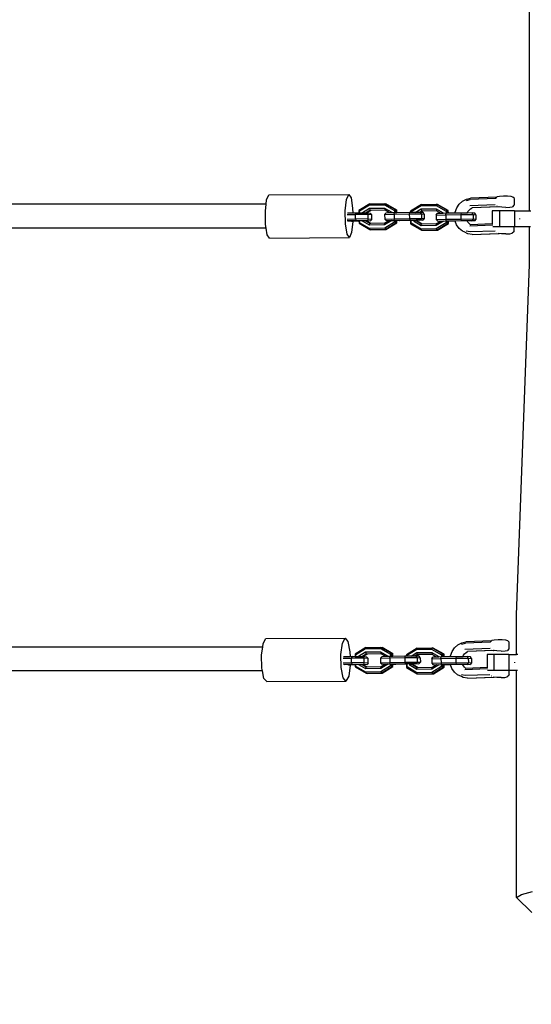
# Model space of a CAD drawing. Units: millimetres. Extents: x -347 to 946, y 81 to 834.
# Drawn here: x 557 to 591, y 229 to 295 of the extents above; entities that cross this region are included whole.
import ezdxf

# ---------------------------------------------------------------- set-up
doc = ezdxf.new("R2010")
doc.units = ezdxf.units.MM
doc.header["$LTSCALE"] = 45
doc.header["$PDSIZE"] = -1
doc.layers.add('VP-DIM', color=7, linetype='Continuous')
doc.layers.add('VP-EQ', color=7, linetype='Continuous', true_color=0x8a3492)
doc.dimstyles.get("Standard").update_dxf_attribs({"dimtxt": 14, "dimasz": 20, "dimexe": 20, "dimexo": 50, "dimgap": 20, "dimtad": 0, "dimdec": 0, "dimzin": 0, "dimdsep": 46, "dimtxsty": 'Standard', "dimcen": -0.09, "dimadec": 0, "dimazin": 0, "dimtfac": 1, "dimtdec": 4, "dimtofl": 0, "dimtmove": 0, "dimatfit": 3, "dimfxl": 70, "dimfxlon": 1, "dimtolj": 1, "dimtzin": 0, "dimarcsym": 0})

# ---------------------------------------------------------------- blocks, each defined once
blk = doc.blocks.new('*D1037')
at = {"layer": 'Defpoints', "color": 0}
for p in [(487.347, 511.183), (480.035, 81.183), (925.535, 81.183)]:
    blk.add_point(p, dxfattribs=at)
at = {"layer": 'VP-DIM', "color": 0, "lineweight": -2}
for p, q in [((855.535, 511.183), (945.535, 511.183)), ((925.535, 491.183), (925.535, 334.658)), ((925.535, 101.183), (925.535, 259.658)), ((855.535, 81.183), (945.535, 81.183))]:
    blk.add_line(p, q, dxfattribs=at)
at = {"layer": 'VP-DIM', "color": 0}
for points in [[(928.868, 491.183), (922.202, 491.183), (925.535, 511.183)], [(922.202, 101.183), (928.868, 101.183), (925.535, 81.183)]]:
    blk.add_solid(points, dxfattribs=at)
at = {"layer": 'VP-DIM', "color": 0, "insert": (925.535, 297.158), "char_height": 14, "attachment_point": 5, "rotation": 90}
blk.add_mtext('\\A1;430', dxfattribs=at)
blk = doc.blocks.new('RB1288_')
at = {"color": 0}
for p, q in [((102.191, -22.552), (102.191, -3.027)), ((84.72, -21.809), (84.867, -21.48)), ((84.867, -21.48), (90.179, -21.451)), ((90.032, -21.78), (90.179, -21.451)), ((90.179, -21.451), (90.335, -21.67)), ((100.196, -21.584), (100.03, -21.615)), ((100.455, -21.569), (100.196, -21.584)), ((100.738, -21.574), (100.455, -21.569)), ((100.968, -21.597), (100.738, -21.574)), ((101.085, -21.633), (100.968, -21.597)), ((84.688, -22.103), (66.764, -22.094)), ((84.639, -22.559), (84.688, -22.103)), ((84.688, -22.103), (84.72, -21.809)), ((89.95, -22.53), (90.032, -21.78)), ((90.335, -21.67), (90.441, -22.354)), ((91.577, -22.078), (90.856, -22.516)), ((90.9, -22.551), (91.556, -22.152)), ((91.577, -22.078), (91.556, -22.152)), ((91.556, -22.152), (92.556, -22.139)), ((91.577, -22.078), (92.577, -22.065)), ((92.577, -22.065), (92.556, -22.139)), ((92.556, -22.139), (93.219, -22.52)), ((93.305, -22.483), (92.577, -22.065)), ((92.577, -22.065), (92.641, -22.071)), ((93.369, -22.489), (92.641, -22.071)), ((95.006, -22.119), (94.285, -22.556)), ((94.329, -22.591), (94.985, -22.193)), ((95.006, -22.119), (94.985, -22.193)), ((94.985, -22.193), (95.985, -22.179)), ((95.006, -22.119), (96.006, -22.105)), ((96.006, -22.105), (95.985, -22.179)), ((95.985, -22.179), (96.648, -22.56)), ((96.734, -22.523), (96.006, -22.105)), ((96.006, -22.105), (96.07, -22.111)), ((96.798, -22.529), (96.07, -22.111)), ((97.355, -22.347), (97.522, -22.103)), ((97.522, -22.103), (97.74, -21.905)), ((97.74, -21.905), (97.996, -21.767)), ((97.996, -21.767), (98.275, -21.698)), ((97.999, -21.848), (98.257, -21.783)), ((98.222, -22.18), (99.922, -22.118)), ((99.923, -21.722), (98.257, -21.783)), ((100.011, -21.634), (98.275, -21.698)), ((99.933, -21.709), (99.923, -21.722)), ((99.933, -21.709), (100.011, -21.634)), ((100.011, -21.634), (100.03, -21.615)), ((100.025, -22.213), (100.037, -22.213)), ((101.152, -22.171), (101.055, -22.265)), ((101.187, -21.73), (101.085, -21.633)), ((101.186, -22.125), (101.152, -22.171)), ((101.186, -22.125), (101.187, -21.73)), ((84.654, -23.446), (84.639, -22.559)), ((89.965, -23.416), (89.95, -22.53)), ((90.071, -22.788), (90.64, -22.782)), ((90.447, -22.687), (90.089, -22.691)), ((90.441, -22.354), (90.447, -22.687)), ((90.668, -22.685), (90.447, -22.687)), ((90.64, -22.782), (90.668, -22.685)), ((91.471, -22.788), (90.64, -22.782)), ((90.64, -23.082), (90.64, -22.782)), ((90.858, -22.686), (90.668, -22.685)), ((90.856, -22.516), (90.858, -22.686)), ((90.856, -22.516), (90.9, -22.551)), ((90.901, -22.687), (90.858, -22.686)), ((90.901, -22.687), (90.9, -22.551)), ((91.087, -22.688), (90.901, -22.687)), ((91.087, -22.659), (91.558, -22.373)), ((91.087, -22.688), (91.087, -22.659)), ((91.087, -22.659), (91.146, -22.688)), ((91.146, -22.688), (91.087, -22.688)), ((91.288, -22.689), (91.146, -22.688)), ((91.58, -22.512), (91.288, -22.689)), ((91.361, -22.69), (91.288, -22.689)), ((91.644, -22.518), (91.361, -22.69)), ((91.4, -22.69), (91.361, -22.69)), ((91.471, -22.788), (91.4, -22.69)), ((91.61, -22.714), (91.4, -22.69)), ((91.708, -22.814), (91.471, -22.788)), ((91.471, -23.087), (91.471, -22.788)), ((91.558, -22.373), (92.558, -22.359)), ((91.558, -22.373), (91.58, -22.512)), ((92.58, -22.498), (91.58, -22.512)), ((91.58, -22.512), (91.644, -22.518)), ((91.708, -22.814), (91.61, -22.714)), ((92.592, -22.505), (91.644, -22.518)), ((91.709, -23.114), (91.708, -22.814)), ((92.558, -22.359), (93.034, -22.633)), ((92.558, -22.359), (92.58, -22.498)), ((92.567, -22.787), (92.638, -22.687)), ((92.567, -22.787), (93.202, -22.765)), ((92.567, -22.787), (92.571, -23.087)), ((92.592, -22.505), (92.58, -22.498)), ((92.894, -22.678), (92.592, -22.505)), ((92.894, -22.678), (92.638, -22.687)), ((92.978, -22.675), (92.894, -22.678)), ((93.034, -22.633), (92.978, -22.675)), ((93.034, -22.673), (92.978, -22.675)), ((93.034, -22.633), (93.034, -22.673)), ((93.217, -22.667), (93.034, -22.673)), ((93.202, -22.765), (93.217, -22.667)), ((93.202, -22.765), (94.204, -22.746)), ((93.202, -22.765), (93.207, -23.065)), ((93.22, -22.667), (93.217, -22.667)), ((93.305, -22.483), (93.219, -22.52)), ((93.219, -22.52), (93.22, -22.667)), ((93.306, -22.665), (93.22, -22.667)), ((93.306, -22.665), (93.305, -22.483)), ((93.305, -22.483), (93.369, -22.489)), ((93.37, -22.664), (93.306, -22.665)), ((93.37, -22.664), (93.369, -22.489)), ((94.218, -22.648), (93.37, -22.664)), ((94.218, -22.648), (94.204, -22.746)), ((94.204, -22.746), (95.018, -22.742)), ((94.204, -22.746), (94.208, -23.046)), ((94.286, -22.648), (94.218, -22.648)), ((94.285, -22.556), (94.286, -22.648)), ((94.285, -22.556), (94.329, -22.591)), ((94.329, -22.647), (94.286, -22.648)), ((94.329, -22.647), (94.329, -22.591)), ((94.603, -22.646), (94.329, -22.647)), ((94.603, -22.646), (94.987, -22.413)), ((94.857, -22.644), (94.603, -22.646)), ((95.009, -22.552), (94.857, -22.644)), ((94.932, -22.644), (94.857, -22.644)), ((95.073, -22.558), (94.932, -22.644)), ((94.96, -22.644), (94.932, -22.644)), ((95.018, -22.742), (94.96, -22.644)), ((95.122, -22.66), (94.96, -22.644)), ((94.987, -22.413), (95.987, -22.4)), ((94.987, -22.413), (95.009, -22.552)), ((96.009, -22.538), (95.009, -22.552)), ((95.009, -22.552), (95.073, -22.558)), ((95.018, -22.742), (95.196, -22.759)), ((95.018, -22.742), (95.022, -23.042)), ((96.021, -22.545), (95.073, -22.558)), ((95.196, -22.759), (95.122, -22.66)), ((95.196, -22.759), (95.2, -23.059)), ((95.987, -22.4), (96.463, -22.673)), ((95.987, -22.4), (96.009, -22.538)), ((95.996, -22.828), (96.067, -22.727)), ((95.996, -22.828), (96.631, -22.805)), ((95.996, -22.828), (96, -23.127)), ((96.021, -22.545), (96.009, -22.538)), ((96.322, -22.718), (96.021, -22.545)), ((96.322, -22.718), (96.067, -22.727)), ((96.407, -22.715), (96.322, -22.718)), ((96.463, -22.673), (96.407, -22.715)), ((96.463, -22.713), (96.407, -22.715)), ((96.463, -22.673), (96.463, -22.713)), ((96.646, -22.707), (96.463, -22.713)), ((96.631, -22.805), (96.646, -22.707)), ((96.631, -22.805), (97.633, -22.787)), ((96.631, -22.805), (96.636, -23.105)), ((96.649, -22.707), (96.646, -22.707)), ((96.734, -22.523), (96.648, -22.56)), ((96.648, -22.56), (96.649, -22.707)), ((96.735, -22.705), (96.649, -22.707)), ((96.735, -22.705), (96.734, -22.523)), ((96.734, -22.523), (96.798, -22.529)), ((96.799, -22.704), (96.735, -22.705)), ((96.799, -22.704), (96.798, -22.529)), ((97.242, -22.696), (96.799, -22.704)), ((97.242, -22.696), (97.251, -22.625)), ((97.647, -22.688), (97.242, -22.696)), ((97.251, -22.625), (97.355, -22.347)), ((97.647, -22.688), (97.633, -22.787)), ((97.633, -22.787), (98.447, -22.782)), ((97.633, -22.787), (97.637, -23.087)), ((98.054, -22.686), (97.647, -22.688)), ((98.054, -22.686), (98.105, -22.587)), ((98.389, -22.684), (98.054, -22.686)), ((98.105, -22.587), (98.182, -22.488)), ((98.182, -22.488), (98.277, -22.406)), ((98.277, -22.406), (98.385, -22.344)), ((100.177, -22.278), (98.385, -22.344)), ((100.111, -22.281), (98.385, -22.344)), ((98.447, -22.782), (98.389, -22.684)), ((98.551, -22.7), (98.389, -22.684)), ((98.447, -22.782), (98.625, -22.799)), ((98.447, -22.782), (98.451, -23.082)), ((98.625, -22.799), (98.551, -22.7)), ((98.625, -22.799), (98.629, -23.099)), ((99.719, -22.54), (99.719, -23.413)), ((100.198, -22.54), (99.719, -22.54)), ((100.111, -22.281), (100.117, -22.283)), ((100.348, -22.306), (100.117, -22.283)), ((100.198, -22.54), (100.198, -23.59)), ((101.189, -22.54), (100.198, -22.54)), ((100.63, -22.311), (100.348, -22.306)), ((100.63, -22.311), (100.889, -22.295)), ((100.889, -22.295), (101.055, -22.265)), ((101.189, -22.54), (101.189, -23.59)), ((101.189, -22.54), (101.701, -22.54)), ((101.701, -22.54), (101.701, -22.552)), ((101.701, -22.552), (101.701, -22.558)), ((102.191, -22.552), (101.701, -22.552)), ((102.281, -22.552), (102.191, -22.552)), ((84.694, -23.703), (84.654, -23.446)), ((90.071, -24.1), (89.965, -23.416)), ((90.071, -23.087), (90.64, -23.082)), ((90.085, -23.19), (90.661, -23.184)), ((90.125, -23.197), (90.318, -23.195)), ((90.318, -23.195), (90.722, -23.191)), ((90.862, -23.227), (90.327, -23.233)), ((90.456, -23.24), (90.367, -23.24)), ((90.456, -23.24), (90.374, -23.99)), ((90.862, -23.235), (90.456, -23.24)), ((91.471, -23.087), (90.64, -23.082)), ((90.64, -23.082), (90.661, -23.184)), ((90.661, -23.184), (91.418, -23.189)), ((90.722, -23.191), (90.862, -23.192)), ((90.862, -23.192), (90.862, -23.227)), ((90.862, -23.192), (90.905, -23.192)), ((90.862, -23.227), (90.862, -23.235)), ((90.862, -23.235), (90.863, -23.372)), ((90.863, -23.372), (90.906, -23.331)), ((90.863, -23.372), (91.591, -23.79)), ((90.906, -23.331), (90.905, -23.192)), ((90.905, -23.192), (91.091, -23.193)), ((91.569, -23.712), (90.906, -23.331)), ((91.092, -23.218), (91.091, -23.193)), ((91.091, -23.193), (91.141, -23.194)), ((91.092, -23.218), (91.141, -23.194)), ((91.567, -23.491), (91.092, -23.218)), ((91.141, -23.194), (91.266, -23.195)), ((91.266, -23.195), (91.31, -23.2)), ((91.314, -23.2), (91.588, -23.357)), ((91.333, -23.202), (91.382, -23.208)), ((91.382, -23.208), (91.391, -23.213)), ((91.421, -23.212), (91.391, -23.213)), ((91.391, -23.213), (91.406, -23.222)), ((91.635, -23.214), (91.406, -23.222)), ((91.406, -23.222), (91.64, -23.356)), ((91.471, -23.087), (91.418, -23.189)), ((91.418, -23.189), (91.635, -23.214)), ((91.709, -23.114), (91.471, -23.087)), ((91.567, -23.491), (91.588, -23.357)), ((92.567, -23.478), (91.567, -23.491)), ((91.588, -23.357), (91.64, -23.356)), ((91.709, -23.114), (91.635, -23.214)), ((91.64, -23.356), (92.588, -23.343)), ((93.038, -23.192), (92.567, -23.478)), ((92.567, -23.478), (92.588, -23.343)), ((93.226, -23.3), (92.569, -23.698)), ((92.571, -23.087), (93.207, -23.065)), ((92.571, -23.087), (92.669, -23.187)), ((92.588, -23.343), (92.821, -23.202)), ((92.591, -23.776), (93.312, -23.339)), ((92.655, -23.783), (93.376, -23.345)), ((92.669, -23.187), (93.229, -23.167)), ((92.821, -23.202), (92.669, -23.187)), ((92.821, -23.202), (92.844, -23.188)), ((92.873, -23.187), (92.861, -23.186)), ((92.873, -23.187), (93.021, -23.18)), ((93.021, -23.18), (93.038, -23.192)), ((93.021, -23.18), (93.038, -23.182)), ((93.038, -23.182), (93.225, -23.173)), ((93.038, -23.182), (93.038, -23.192)), ((93.207, -23.065), (94.208, -23.046)), ((93.229, -23.167), (93.207, -23.065)), ((93.225, -23.173), (93.271, -23.171)), ((93.225, -23.173), (93.226, -23.3)), ((93.312, -23.339), (93.226, -23.3)), ((93.229, -23.167), (94.23, -23.148)), ((93.271, -23.171), (93.31, -23.17)), ((93.31, -23.17), (93.374, -23.169)), ((93.312, -23.339), (93.31, -23.17)), ((93.312, -23.339), (93.376, -23.345)), ((93.374, -23.169), (93.494, -23.167)), ((93.375, -23.194), (93.374, -23.169)), ((93.502, -23.194), (93.375, -23.194)), ((93.502, -23.194), (93.375, -23.199)), ((93.375, -23.199), (93.375, -23.194)), ((93.376, -23.345), (93.375, -23.199)), ((93.494, -23.167), (94.272, -23.153)), ((93.502, -23.194), (93.494, -23.167)), ((94.29, -23.179), (93.502, -23.194)), ((93.544, -23.198), (93.502, -23.194)), ((94.29, -23.184), (93.544, -23.198)), ((94.208, -23.046), (95.022, -23.042)), ((94.208, -23.046), (94.23, -23.148)), ((94.23, -23.148), (94.272, -23.153)), ((94.272, -23.153), (94.29, -23.152)), ((94.29, -23.152), (94.29, -23.179)), ((94.29, -23.152), (94.333, -23.152)), ((94.29, -23.179), (94.29, -23.184)), ((94.29, -23.184), (94.292, -23.412)), ((94.292, -23.412), (94.335, -23.371)), ((94.292, -23.412), (95.02, -23.83)), ((94.333, -23.152), (94.52, -23.151)), ((94.335, -23.371), (94.333, -23.152)), ((94.998, -23.752), (94.335, -23.371)), ((94.52, -23.151), (94.657, -23.15)), ((94.521, -23.258), (94.52, -23.151)), ((94.521, -23.258), (94.657, -23.19)), ((94.996, -23.532), (94.521, -23.258)), ((94.657, -23.15), (94.657, -23.19)), ((94.657, -23.15), (94.721, -23.15)), ((94.657, -23.19), (95.017, -23.397)), ((94.657, -23.19), (94.721, -23.197)), ((94.721, -23.15), (94.798, -23.149)), ((94.721, -23.15), (94.721, -23.167)), ((95.105, -23.16), (94.721, -23.173)), ((94.913, -23.161), (94.721, -23.167)), ((94.721, -23.167), (94.721, -23.173)), ((94.721, -23.173), (94.721, -23.197)), ((94.721, -23.197), (95.069, -23.396)), ((94.798, -23.149), (94.948, -23.144)), ((94.798, -23.149), (94.913, -23.161)), ((95.022, -23.042), (94.948, -23.144)), ((94.948, -23.144), (95.105, -23.16)), ((94.996, -23.532), (95.017, -23.397)), ((95.996, -23.518), (94.996, -23.532)), ((95.017, -23.397), (95.069, -23.396)), ((95.022, -23.042), (95.2, -23.059)), ((95.069, -23.396), (96.017, -23.384)), ((95.2, -23.059), (95.105, -23.16)), ((96.467, -23.232), (95.996, -23.518)), ((95.996, -23.518), (96.017, -23.384)), ((96.655, -23.34), (95.998, -23.739)), ((96, -23.127), (96.636, -23.105)), ((96, -23.127), (96.098, -23.227)), ((96.017, -23.384), (96.25, -23.242)), ((96.02, -23.817), (96.741, -23.379)), ((96.084, -23.823), (96.805, -23.385)), ((96.098, -23.227), (96.658, -23.207)), ((96.25, -23.242), (96.098, -23.227)), ((96.25, -23.242), (96.273, -23.228)), ((96.302, -23.227), (96.29, -23.226)), ((96.302, -23.227), (96.45, -23.22)), ((96.45, -23.22), (96.467, -23.232)), ((96.45, -23.22), (96.467, -23.222)), ((96.467, -23.222), (96.654, -23.213)), ((96.467, -23.222), (96.467, -23.232)), ((96.636, -23.105), (97.637, -23.087)), ((96.658, -23.207), (96.636, -23.105)), ((96.654, -23.213), (96.7, -23.211)), ((96.654, -23.213), (96.655, -23.34)), ((96.741, -23.379), (96.655, -23.34)), ((96.658, -23.207), (97.659, -23.189)), ((96.7, -23.211), (96.739, -23.211)), ((96.739, -23.211), (96.803, -23.209)), ((96.741, -23.379), (96.739, -23.211)), ((96.741, -23.379), (96.805, -23.385)), ((96.803, -23.209), (96.923, -23.207)), ((96.804, -23.235), (96.803, -23.209)), ((96.93, -23.234), (96.804, -23.235)), ((96.93, -23.234), (96.804, -23.239)), ((96.804, -23.239), (96.804, -23.235)), ((96.805, -23.385), (96.804, -23.239)), ((96.923, -23.207), (97.249, -23.201)), ((96.93, -23.234), (96.923, -23.207)), ((97.257, -23.228), (96.93, -23.234)), ((96.973, -23.238), (96.93, -23.234)), ((97.259, -23.233), (96.973, -23.238)), ((97.249, -23.201), (97.701, -23.193)), ((97.249, -23.207), (97.249, -23.201)), ((97.257, -23.228), (97.249, -23.207)), ((97.259, -23.233), (97.257, -23.228)), ((97.352, -23.477), (97.259, -23.233)), ((97.517, -23.709), (97.352, -23.477)), ((97.637, -23.087), (98.451, -23.082)), ((97.637, -23.087), (97.659, -23.189)), ((97.659, -23.189), (97.701, -23.193)), ((97.701, -23.193), (97.811, -23.192)), ((97.811, -23.192), (97.832, -23.192)), ((97.832, -23.192), (97.903, -23.192)), ((97.903, -23.192), (98.047, -23.191)), ((98.047, -23.191), (98.227, -23.19)), ((98.058, -23.211), (98.047, -23.191)), ((98.342, -23.201), (98.058, -23.211)), ((98.061, -23.216), (98.058, -23.211)), ((98.534, -23.2), (98.061, -23.216)), ((98.103, -23.296), (98.061, -23.216)), ((98.18, -23.389), (98.103, -23.296)), ((98.274, -23.464), (98.18, -23.389)), ((99.745, -23.497), (98.218, -23.553)), ((98.227, -23.19), (98.377, -23.184)), ((98.227, -23.19), (98.342, -23.201)), ((98.276, -23.466), (98.27, -23.466)), ((98.276, -23.466), (98.274, -23.464)), ((99.719, -23.413), (98.276, -23.466)), ((98.451, -23.082), (98.377, -23.184)), ((98.377, -23.184), (98.534, -23.2)), ((98.451, -23.082), (98.629, -23.099)), ((98.629, -23.099), (98.534, -23.2)), ((99.719, -23.413), (99.719, -23.428)), ((101.559, -23.102), (101.559, -23.055)), ((84.694, -23.703), (66.704, -23.694)), ((84.76, -24.129), (84.694, -23.703)), ((84.916, -24.348), (84.76, -24.129)), ((90.227, -24.319), (90.071, -24.1)), ((90.374, -23.99), (90.227, -24.319)), ((92.569, -23.698), (91.569, -23.712)), ((91.591, -23.79), (91.569, -23.712)), ((91.591, -23.79), (92.591, -23.776)), ((91.591, -23.79), (91.655, -23.796)), ((91.655, -23.796), (92.655, -23.783)), ((92.569, -23.698), (92.591, -23.776)), ((92.591, -23.776), (92.655, -23.783)), ((95.998, -23.739), (94.998, -23.752)), ((95.02, -23.83), (94.998, -23.752)), ((95.02, -23.83), (96.02, -23.817)), ((95.02, -23.83), (95.084, -23.836)), ((95.084, -23.836), (96.084, -23.823)), ((95.998, -23.739), (96.02, -23.817)), ((96.02, -23.817), (96.084, -23.823)), ((97.734, -23.891), (97.517, -23.709)), ((97.845, -23.944), (97.734, -23.891)), ((98.101, -24.063), (97.845, -23.944)), ((98.25, -23.947), (97.993, -23.901)), ((98.379, -24.112), (98.101, -24.063)), ((99.917, -23.886), (98.25, -23.947)), ((98.379, -24.112), (100.171, -24.047)), ((98.379, -24.112), (100.105, -24.049)), ((99.748, -23.59), (99.918, -23.59)), ((99.918, -23.59), (100.198, -23.59)), ((100.032, -23.981), (100.02, -23.981)), ((100.105, -24.049), (100.112, -24.051)), ((100.342, -24.074), (100.112, -24.051)), ((100.198, -23.59), (101.182, -23.59)), ((100.625, -24.079), (100.342, -24.074)), ((100.625, -24.079), (100.884, -24.064)), ((100.884, -24.064), (101.05, -24.033)), ((101.147, -23.939), (101.05, -24.033)), ((101.181, -23.894), (101.147, -23.939)), ((101.181, -23.894), (101.182, -23.59)), ((101.182, -23.59), (101.189, -23.59)), ((101.189, -23.59), (101.568, -23.59)), ((101.568, -23.59), (101.569, -23.604)), ((101.568, -23.59), (101.692, -23.59)), ((102.191, -23.604), (101.569, -23.604)), ((102.191, -26.112), (102.191, -23.604)), ((102.26, -23.604), (102.191, -23.604)), ((84.916, -24.348), (90.227, -24.319)), ((101.327, -49.41), (102.191, -26.112)), ((101.327, -52.045), (101.327, -49.41)), ((84.493, -51.314), (84.672, -50.986)), ((84.672, -50.986), (89.941, -50.957)), ((89.761, -51.285), (89.941, -50.957)), ((89.941, -50.957), (90.131, -51.176)), ((100.101, -51.075), (99.847, -51.09)), ((100.384, -51.079), (100.101, -51.075)), ((84.462, -51.55), (66.614, -51.55)), ((84.393, -52.065), (84.462, -51.55)), ((84.462, -51.55), (84.493, -51.314)), ((89.661, -52.036), (89.761, -51.285)), ((90.131, -51.176), (90.259, -51.859)), ((91.327, -51.584), (90.613, -52.021)), ((90.652, -52.056), (91.302, -51.658)), ((91.327, -51.584), (91.302, -51.658)), ((91.302, -51.658), (92.293, -51.644)), ((91.327, -51.584), (92.317, -51.57)), ((92.317, -51.57), (92.293, -51.644)), ((92.293, -51.644), (92.949, -52.025)), ((93.038, -51.989), (92.317, -51.57)), ((92.317, -51.57), (92.393, -51.576)), ((93.113, -51.995), (92.393, -51.576)), ((94.725, -51.624), (94.011, -52.062)), ((94.05, -52.097), (94.701, -51.698)), ((94.725, -51.624), (94.701, -51.698)), ((94.701, -51.698), (95.691, -51.685)), ((94.725, -51.624), (95.716, -51.611)), ((95.716, -51.611), (95.691, -51.685)), ((95.691, -51.685), (96.347, -52.066)), ((96.436, -52.029), (95.716, -51.611)), ((95.716, -51.611), (95.792, -51.617)), ((96.512, -52.035), (95.792, -51.617)), ((97.05, -51.853), (97.216, -51.608)), ((97.216, -51.608), (97.432, -51.411)), ((97.432, -51.411), (97.686, -51.273)), ((97.684, -51.353), (97.939, -51.289)), ((97.686, -51.273), (97.962, -51.203)), ((97.903, -51.685), (99.582, -51.623)), ((99.585, -51.228), (97.939, -51.289)), ((99.67, -51.14), (97.962, -51.203)), ((99.591, -51.214), (99.585, -51.228)), ((99.591, -51.214), (99.67, -51.14)), ((99.67, -51.14), (99.69, -51.121)), ((99.683, -51.718), (99.695, -51.718)), ((99.847, -51.09), (99.69, -51.121)), ((100.621, -51.103), (100.384, -51.079)), ((100.748, -51.138), (100.621, -51.103)), ((100.825, -51.676), (100.726, -51.77)), ((100.849, -51.235), (100.748, -51.138)), ((100.846, -51.63), (100.825, -51.676)), ((100.846, -51.63), (100.849, -51.235)), ((84.41, -52.951), (84.393, -52.065)), ((89.678, -52.922), (89.661, -52.036)), ((89.808, -52.293), (90.369, -52.287)), ((90.265, -52.192), (89.83, -52.196)), ((90.259, -51.859), (90.265, -52.192)), ((90.401, -52.19), (90.265, -52.192)), ((90.369, -52.287), (90.401, -52.19)), ((91.208, -52.293), (90.369, -52.287)), ((90.369, -52.587), (90.369, -52.287)), ((90.614, -52.192), (90.401, -52.19)), ((90.613, -52.021), (90.614, -52.192)), ((90.613, -52.021), (90.652, -52.056)), ((90.653, -52.192), (90.614, -52.192)), ((90.653, -52.192), (90.652, -52.056)), ((90.837, -52.193), (90.653, -52.192)), ((90.837, -52.164), (91.304, -51.878)), ((90.837, -52.193), (90.837, -52.164)), ((90.837, -52.164), (90.897, -52.194)), ((90.897, -52.194), (90.837, -52.193)), ((91.04, -52.195), (90.897, -52.194)), ((91.33, -52.017), (91.04, -52.195)), ((91.125, -52.195), (91.04, -52.195)), ((91.406, -52.023), (91.125, -52.195)), ((91.141, -52.196), (91.125, -52.195)), ((91.208, -52.293), (91.141, -52.196)), ((91.379, -52.219), (91.141, -52.196)), ((91.478, -52.32), (91.208, -52.293)), ((91.208, -52.593), (91.208, -52.293)), ((91.304, -51.878), (92.294, -51.865)), ((91.304, -51.878), (91.33, -52.017)), ((92.32, -52.003), (91.33, -52.017)), ((91.33, -52.017), (91.406, -52.023)), ((91.478, -52.32), (91.379, -52.219)), ((92.332, -52.01), (91.406, -52.023)), ((91.478, -52.62), (91.478, -52.32)), ((92.294, -51.865), (92.765, -52.138)), ((92.294, -51.865), (92.32, -52.003)), ((92.297, -52.293), (92.369, -52.192)), ((92.297, -52.293), (92.91, -52.27)), ((92.297, -52.293), (92.301, -52.593)), ((92.332, -52.01), (92.32, -52.003)), ((92.63, -52.183), (92.332, -52.01)), ((92.63, -52.183), (92.369, -52.192)), ((92.713, -52.18), (92.63, -52.183)), ((92.765, -52.138), (92.713, -52.18)), ((92.765, -52.178), (92.713, -52.18)), ((92.765, -52.138), (92.765, -52.178)), ((92.927, -52.172), (92.765, -52.178)), ((92.91, -52.27), (92.927, -52.172)), ((92.91, -52.27), (93.901, -52.252)), ((92.91, -52.27), (92.913, -52.57)), ((92.95, -52.172), (92.927, -52.172)), ((93.038, -51.989), (92.949, -52.025)), ((92.949, -52.025), (92.95, -52.172)), ((93.039, -52.17), (92.95, -52.172)), ((93.039, -52.17), (93.038, -51.989)), ((93.038, -51.989), (93.113, -51.995)), ((93.115, -52.169), (93.039, -52.17)), ((93.115, -52.169), (93.113, -51.995)), ((93.919, -52.153), (93.115, -52.169)), ((93.919, -52.153), (93.901, -52.252)), ((93.901, -52.252), (94.726, -52.247)), ((93.901, -52.252), (93.905, -52.552)), ((94.012, -52.153), (93.919, -52.153)), ((94.011, -52.062), (94.012, -52.153)), ((94.011, -52.062), (94.05, -52.097)), ((94.05, -52.153), (94.012, -52.153)), ((94.05, -52.153), (94.05, -52.097)), ((94.322, -52.151), (94.05, -52.153)), ((94.322, -52.151), (94.702, -51.918)), ((94.578, -52.15), (94.322, -52.151)), ((94.729, -52.057), (94.578, -52.15)), ((94.67, -52.149), (94.578, -52.15)), ((94.804, -52.063), (94.67, -52.149)), ((94.726, -52.247), (94.67, -52.149)), ((94.863, -52.165), (94.67, -52.149)), ((94.702, -51.918), (95.693, -51.905)), ((94.702, -51.918), (94.729, -52.057)), ((94.726, -52.247), (94.937, -52.265)), ((94.726, -52.247), (94.729, -52.547)), ((95.719, -52.044), (94.729, -52.057)), ((94.729, -52.057), (94.804, -52.063)), ((95.731, -52.051), (94.804, -52.063)), ((94.937, -52.265), (94.863, -52.165)), ((94.937, -52.265), (94.941, -52.564)), ((95.693, -51.905), (96.164, -52.178)), ((95.693, -51.905), (95.719, -52.044)), ((95.696, -52.333), (95.768, -52.233)), ((95.696, -52.333), (96.308, -52.311)), ((95.696, -52.333), (95.7, -52.633)), ((95.731, -52.051), (95.719, -52.044)), ((96.028, -52.223), (95.731, -52.051)), ((96.028, -52.223), (95.768, -52.233)), ((96.112, -52.22), (96.028, -52.223)), ((96.164, -52.178), (96.112, -52.22)), ((96.164, -52.218), (96.112, -52.22)), ((96.164, -52.178), (96.164, -52.218)), ((96.326, -52.212), (96.164, -52.218)), ((96.308, -52.311), (96.326, -52.212)), ((96.308, -52.311), (97.3, -52.292)), ((96.308, -52.311), (96.312, -52.611)), ((96.349, -52.212), (96.326, -52.212)), ((96.436, -52.029), (96.347, -52.066)), ((96.347, -52.066), (96.349, -52.212)), ((96.438, -52.21), (96.349, -52.212)), ((96.438, -52.21), (96.436, -52.029)), ((96.436, -52.029), (96.512, -52.035)), ((96.513, -52.209), (96.438, -52.21)), ((96.513, -52.209), (96.512, -52.035)), ((96.937, -52.201), (96.513, -52.209)), ((96.937, -52.201), (96.946, -52.13)), ((97.317, -52.194), (96.937, -52.201)), ((96.946, -52.13), (97.05, -51.853)), ((97.317, -52.194), (97.3, -52.292)), ((97.3, -52.292), (98.124, -52.287)), ((97.3, -52.292), (97.304, -52.592)), ((97.755, -52.191), (97.317, -52.194)), ((97.755, -52.191), (97.806, -52.092)), ((98.068, -52.189), (97.755, -52.191)), ((97.806, -52.092), (97.883, -51.993)), ((97.883, -51.993), (97.977, -51.911)), ((97.977, -51.911), (98.083, -51.849)), ((98.124, -52.287), (98.068, -52.189)), ((98.261, -52.205), (98.068, -52.189)), ((99.853, -51.784), (98.083, -51.849)), ((99.788, -51.786), (98.083, -51.849)), ((98.124, -52.287), (98.336, -52.305)), ((98.124, -52.287), (98.128, -52.587)), ((98.336, -52.305), (98.261, -52.205)), ((98.336, -52.305), (98.34, -52.605)), ((99.377, -52.045), (99.377, -52.919)), ((99.821, -52.045), (99.377, -52.045)), ((99.788, -51.786), (99.795, -51.788)), ((100.032, -51.811), (99.795, -51.788)), ((99.821, -52.045), (99.821, -53.095)), ((100.811, -52.045), (99.821, -52.045)), ((100.316, -51.816), (100.032, -51.811)), ((100.316, -51.816), (100.57, -51.801)), ((100.57, -51.801), (100.726, -51.77)), ((100.811, -52.045), (100.811, -53.095)), ((100.811, -52.045), (101.327, -52.045)), ((101.357, -52.045), (101.327, -52.045)), ((101.357, -52.045), (101.357, -52.057)), ((101.422, -52.057), (101.357, -52.057)), ((101.357, -52.057), (101.357, -52.064)), ((84.446, -53.142), (84.41, -52.951)), ((89.806, -53.605), (89.678, -52.922)), ((89.807, -52.593), (90.369, -52.587)), ((89.824, -52.695), (90.393, -52.689)), ((89.873, -52.702), (90.108, -52.7)), ((90.108, -52.7), (90.463, -52.696)), ((90.618, -52.733), (90.12, -52.738)), ((90.276, -52.745), (90.168, -52.746)), ((90.276, -52.745), (90.176, -53.496)), ((90.618, -52.741), (90.276, -52.745)), ((91.208, -52.593), (90.369, -52.587)), ((90.369, -52.587), (90.393, -52.689)), ((90.393, -52.689), (91.157, -52.695)), ((90.463, -52.696), (90.618, -52.697)), ((90.618, -52.697), (90.618, -52.733)), ((90.618, -52.697), (90.656, -52.697)), ((90.618, -52.733), (90.618, -52.741)), ((90.618, -52.741), (90.619, -52.877)), ((90.619, -52.877), (90.657, -52.836)), ((90.619, -52.877), (91.34, -53.295)), ((90.657, -52.836), (90.656, -52.697)), ((90.656, -52.697), (90.841, -52.699)), ((91.314, -53.217), (90.657, -52.836)), ((90.841, -52.723), (90.841, -52.699)), ((90.841, -52.723), (90.891, -52.699)), ((90.841, -52.699), (90.891, -52.699)), ((91.312, -52.997), (90.841, -52.723)), ((90.891, -52.699), (91.011, -52.7)), ((91.011, -52.7), (91.062, -52.705)), ((91.066, -52.705), (91.336, -52.862)), ((91.088, -52.708), (91.147, -52.715)), ((91.147, -52.715), (91.155, -52.719)), ((91.188, -52.717), (91.155, -52.719)), ((91.155, -52.719), (91.17, -52.728)), ((91.208, -52.593), (91.157, -52.695)), ((91.157, -52.695), (91.404, -52.719)), ((91.404, -52.719), (91.17, -52.728)), ((91.17, -52.728), (91.4, -52.861)), ((91.478, -52.62), (91.208, -52.593)), ((91.312, -52.997), (91.336, -52.862)), ((92.303, -52.983), (91.312, -52.997)), ((91.336, -52.862), (91.4, -52.861)), ((91.4, -52.861), (92.327, -52.849)), ((91.478, -52.62), (91.404, -52.719)), ((92.301, -52.593), (92.913, -52.57)), ((92.301, -52.593), (92.4, -52.692)), ((92.769, -52.697), (92.303, -52.983)), ((92.303, -52.983), (92.327, -52.849)), ((92.955, -52.805), (92.304, -53.204)), ((92.327, -52.849), (92.561, -52.705)), ((92.33, -53.282), (93.044, -52.844)), ((92.4, -52.692), (92.94, -52.672)), ((92.561, -52.705), (92.4, -52.692)), ((92.406, -53.288), (93.12, -52.85)), ((92.561, -52.705), (92.581, -52.693)), ((92.609, -52.692), (92.595, -52.691)), ((92.609, -52.692), (92.752, -52.685)), ((92.752, -52.685), (92.769, -52.697)), ((92.752, -52.685), (92.769, -52.687)), ((92.769, -52.687), (92.954, -52.678)), ((92.769, -52.687), (92.769, -52.697)), ((92.913, -52.57), (93.905, -52.552)), ((92.94, -52.672), (92.913, -52.57)), ((92.94, -52.672), (93.932, -52.654)), ((92.954, -52.678), (92.99, -52.677)), ((92.954, -52.678), (92.955, -52.805)), ((93.044, -52.844), (92.955, -52.805)), ((92.99, -52.677), (93.043, -52.676)), ((93.043, -52.676), (93.119, -52.674)), ((93.044, -52.844), (93.043, -52.676)), ((93.044, -52.844), (93.12, -52.85)), ((93.119, -52.674), (93.254, -52.672)), ((93.119, -52.7), (93.119, -52.674)), ((93.263, -52.699), (93.119, -52.7)), ((93.119, -52.704), (93.119, -52.7)), ((93.313, -52.703), (93.119, -52.704)), ((93.12, -52.85), (93.119, -52.704)), ((93.254, -52.672), (93.982, -52.658)), ((93.263, -52.699), (93.254, -52.672)), ((94.016, -52.685), (93.263, -52.699)), ((94.016, -52.69), (93.313, -52.703)), ((93.905, -52.552), (94.729, -52.547)), ((93.905, -52.552), (93.932, -52.654)), ((93.932, -52.654), (94.658, -52.65)), ((93.982, -52.658), (94.016, -52.658)), ((94.016, -52.658), (94.054, -52.657)), ((94.016, -52.658), (94.016, -52.685)), ((94.016, -52.685), (94.016, -52.69)), ((94.016, -52.69), (94.018, -52.917)), ((94.018, -52.917), (94.056, -52.876)), ((94.018, -52.917), (94.738, -53.335)), ((94.054, -52.657), (94.239, -52.656)), ((94.056, -52.876), (94.054, -52.657)), ((94.712, -53.257), (94.056, -52.876)), ((94.24, -52.764), (94.239, -52.656)), ((94.239, -52.656), (94.379, -52.656)), ((94.24, -52.764), (94.379, -52.696)), ((94.711, -53.037), (94.24, -52.764)), ((94.379, -52.656), (94.455, -52.655)), ((94.379, -52.656), (94.379, -52.696)), ((94.379, -52.696), (94.735, -52.902)), ((94.379, -52.696), (94.455, -52.702)), ((94.455, -52.655), (94.513, -52.655)), ((94.455, -52.655), (94.455, -52.673)), ((94.845, -52.665), (94.455, -52.679)), ((94.65, -52.666), (94.455, -52.673)), ((94.455, -52.673), (94.455, -52.679)), ((94.455, -52.679), (94.455, -52.702)), ((94.455, -52.702), (94.799, -52.901)), ((94.513, -52.655), (94.65, -52.666)), ((94.729, -52.547), (94.658, -52.65)), ((94.658, -52.65), (94.845, -52.665)), ((94.711, -53.037), (94.735, -52.902)), ((95.701, -53.024), (94.711, -53.037)), ((94.729, -52.547), (94.941, -52.564)), ((94.735, -52.902), (94.799, -52.901)), ((94.799, -52.901), (95.725, -52.889)), ((94.941, -52.564), (94.845, -52.665)), ((95.7, -52.633), (96.312, -52.611)), ((95.7, -52.633), (95.799, -52.732)), ((96.168, -52.738), (95.701, -53.024)), ((95.701, -53.024), (95.725, -52.889)), ((96.353, -52.845), (95.703, -53.244)), ((95.725, -52.889), (95.959, -52.745)), ((95.729, -53.322), (96.443, -52.884)), ((95.799, -52.732), (96.338, -52.713)), ((95.959, -52.745), (95.799, -52.732)), ((95.804, -53.328), (96.518, -52.891)), ((95.959, -52.745), (95.979, -52.733)), ((96.008, -52.732), (95.993, -52.731)), ((96.008, -52.732), (96.151, -52.725)), ((96.151, -52.725), (96.168, -52.738)), ((96.151, -52.725), (96.168, -52.727)), ((96.168, -52.727), (96.352, -52.718)), ((96.168, -52.727), (96.168, -52.738)), ((96.312, -52.611), (97.304, -52.592)), ((96.338, -52.713), (96.312, -52.611)), ((96.338, -52.713), (97.33, -52.694)), ((96.352, -52.718), (96.388, -52.717)), ((96.352, -52.718), (96.353, -52.845)), ((96.443, -52.884), (96.353, -52.845)), ((96.388, -52.717), (96.441, -52.716)), ((96.441, -52.716), (96.517, -52.714)), ((96.443, -52.884), (96.441, -52.716)), ((96.443, -52.884), (96.518, -52.891)), ((96.517, -52.714), (96.653, -52.712)), ((96.517, -52.74), (96.517, -52.714)), ((96.662, -52.739), (96.517, -52.74)), ((96.517, -52.745), (96.517, -52.74)), ((96.712, -52.743), (96.517, -52.745)), ((96.518, -52.891), (96.517, -52.745)), ((96.653, -52.712), (96.94, -52.706)), ((96.662, -52.739), (96.653, -52.712)), ((96.949, -52.734), (96.662, -52.739)), ((96.95, -52.739), (96.712, -52.743)), ((96.94, -52.706), (97.38, -52.698)), ((96.941, -52.712), (96.94, -52.706)), ((96.949, -52.734), (96.941, -52.712)), ((96.95, -52.739), (96.949, -52.734)), ((97.041, -52.982), (96.95, -52.739)), ((97.202, -53.215), (97.041, -52.982)), ((97.304, -52.592), (98.128, -52.587)), ((97.304, -52.592), (97.33, -52.694)), ((97.33, -52.694), (97.38, -52.698)), ((97.38, -52.698), (97.491, -52.697)), ((97.491, -52.697), (97.512, -52.697)), ((97.512, -52.697), (97.584, -52.697)), ((97.584, -52.697), (97.745, -52.696)), ((97.745, -52.696), (97.912, -52.695)), ((97.756, -52.717), (97.745, -52.696)), ((98.049, -52.706), (97.756, -52.717)), ((97.759, -52.723), (97.756, -52.717)), ((98.243, -52.705), (97.759, -52.723)), ((97.8, -52.801), (97.759, -52.723)), ((97.875, -52.895), (97.8, -52.801)), ((97.968, -52.97), (97.875, -52.895)), ((99.399, -53.002), (97.891, -53.058)), ((97.912, -52.695), (98.057, -52.69)), ((97.912, -52.695), (98.049, -52.706)), ((97.968, -52.97), (97.947, -52.971)), ((99.377, -52.919), (97.968, -52.97)), ((98.128, -52.587), (98.057, -52.69)), ((98.057, -52.69), (98.243, -52.705)), ((98.128, -52.587), (98.34, -52.605)), ((98.34, -52.605), (98.243, -52.705)), ((99.377, -52.919), (99.377, -52.933)), ((101.195, -52.56), (101.195, -52.607)), ((84.446, -53.142), (66.51, -53.142)), ((84.538, -53.634), (84.446, -53.142)), ((84.728, -53.853), (84.538, -53.634)), ((89.996, -53.824), (89.806, -53.605)), ((90.176, -53.496), (89.996, -53.824)), ((92.304, -53.204), (91.314, -53.217)), ((91.34, -53.295), (91.314, -53.217)), ((91.34, -53.295), (92.33, -53.282)), ((91.34, -53.295), (91.415, -53.301)), ((91.415, -53.301), (92.406, -53.288)), ((92.304, -53.204), (92.33, -53.282)), ((92.33, -53.282), (92.406, -53.288)), ((95.703, -53.244), (94.712, -53.257)), ((94.738, -53.335), (94.712, -53.257)), ((94.738, -53.335), (95.729, -53.322)), ((94.738, -53.335), (94.814, -53.342)), ((94.814, -53.342), (95.804, -53.328)), ((95.703, -53.244), (95.729, -53.322)), ((95.729, -53.322), (95.804, -53.328)), ((97.415, -53.396), (97.202, -53.215)), ((97.667, -53.515), (97.415, -53.396)), ((97.921, -53.452), (97.667, -53.407)), ((97.794, -53.568), (97.667, -53.515)), ((98.068, -53.617), (97.794, -53.568)), ((99.567, -53.391), (97.921, -53.452)), ((98.068, -53.617), (99.838, -53.552)), ((98.068, -53.617), (99.773, -53.554)), ((99.402, -53.095), (99.569, -53.095)), ((99.569, -53.095), (99.821, -53.095)), ((99.68, -53.486), (99.668, -53.487)), ((99.773, -53.554), (99.78, -53.556)), ((100.017, -53.58), (99.78, -53.556)), ((99.821, -53.095), (100.811, -53.095)), ((100.301, -53.584), (100.017, -53.58)), ((100.301, -53.584), (100.555, -53.569)), ((100.555, -53.569), (100.711, -53.538)), ((100.81, -53.444), (100.711, -53.538)), ((100.831, -53.399), (100.81, -53.444)), ((100.811, -53.095), (100.833, -53.095)), ((100.831, -53.399), (100.833, -53.095)), ((100.833, -53.095), (101.222, -53.095)), ((101.222, -53.095), (101.225, -53.11)), ((101.222, -53.095), (101.347, -53.095)), ((101.327, -53.11), (101.225, -53.11)), ((101.327, -68.218), (101.327, -53.11)), ((101.391, -53.11), (101.327, -53.11)), ((84.728, -53.853), (89.996, -53.824)), ((101.327, -68.218), (101.658, -68.006)), ((101.658, -68.006), (102.381, -67.812)), ((102.343, -69.212), (101.327, -68.218))]:
    blk.add_line(p, q, dxfattribs=at)
blk = doc.blocks.new('RB1288_2D')
at = {"layer": 'VP-EQ', "color": 0}
blk.add_blockref('RB1288_', (488.5, 304.472), dxfattribs=at)

msp = doc.modelspace()

# ---------------------------------------------------------------- block references
at = {"layer": 'VP-EQ', "color": 0}
msp.add_blockref('RB1288_2D', (0, 0), dxfattribs=at)

# ---------------------------------------------------------------- dimensions: what is measured, and where the dimension line sits
at = {"layer": 'VP-DIM', "color": 0}
dim = msp.add_linear_dim(base=(925.535, 81.183), p1=(487.347, 511.183), p2=(480.035, 81.183), angle=90, dimstyle='Standard', dxfattribs=at)
dim.commit()
dim.dimension.update_dxf_attribs({"geometry": '*D1037', "text_midpoint": (925.535, 297.158), "dimtype": 160})

doc.saveas('drawing.dxf')
